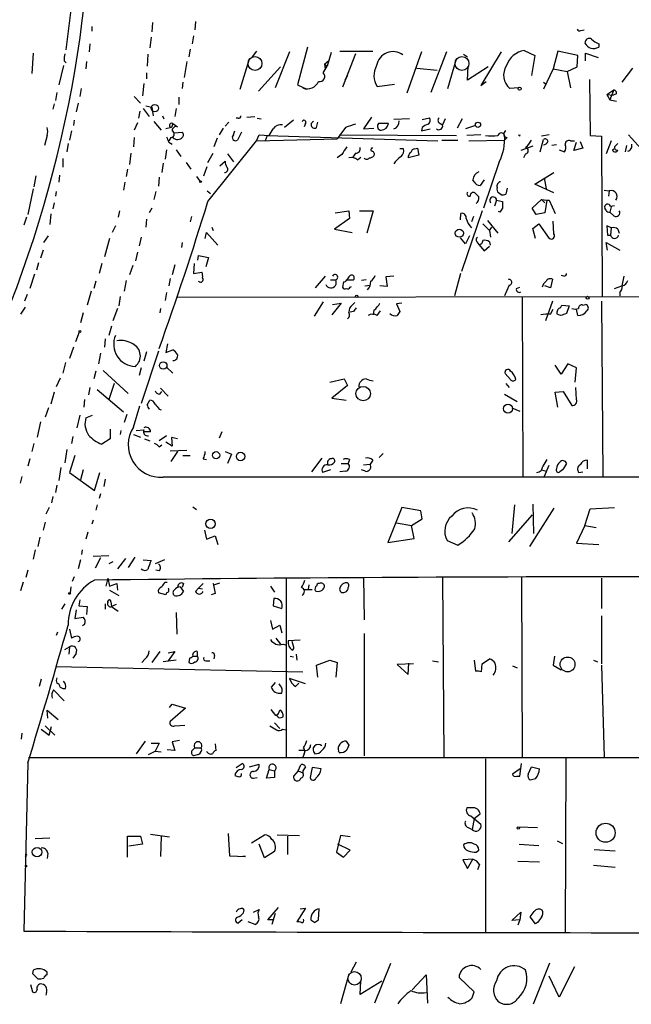
# Model space of a CAD drawing. Extents: x 9 to 734, y 9 to 874.
# Drawn here: x 80 to 159, y 204 to 331 of the extents above; entities that cross this region are included whole.
import ezdxf

# ---------------------------------------------------------------- set-up
doc = ezdxf.new("R2010")
doc.units = 0
doc.header["$MEASUREMENT"] = 0
doc.layers.add('MAIN', color=5, linetype='CONTINUOUS')

msp = doc.modelspace()

# ---------------------------------------------------------------- linework, layer by layer
at = {"layer": 'MAIN'}
for p, q in [((89.408, 329.946), (89.408, 329.3533)), ((97.1973, 330.454), (97.1127, 329.2686)), ((102.7007, 330.6233), (102.616, 329.5226)), ((97.028, 328.5913), (96.8587, 327.2366)), ((102.4467, 328.7606), (102.2773, 327.7446)), ((152.2307, 329.438), (152.654, 329.5226)), ((89.154, 327.7446), (89.0693, 326.7286)), ((117.094, 327.3213), (115.824, 322.4953)), ((154.5167, 327.7446), (154.5167, 327.3213)), ((81.8727, 326.5593), (81.7033, 323.9346)), ((96.6047, 326.39), (96.52, 324.866)), ((102.0233, 327.0673), (101.854, 326.0513)), ((110.5747, 326.8133), (109.982, 326.0513)), ((114.808, 326.7286), (112.9453, 322.072)), ((120.142, 326.644), (119.634, 324.866)), ((121.2427, 326.8133), (125.476, 326.8133)), ((123.2747, 326.4746), (121.5813, 322.1566)), ((131.7413, 326.7286), (129.8787, 321.3946)), ((134.9587, 326.7286), (132.9267, 321.4793)), ((137.16, 326.39), (137.668, 326.0513)), ((141.986, 326.7286), (139.3613, 322.4106)), ((144.9493, 326.898), (146.304, 326.2206)), ((146.304, 326.2206), (145.8807, 323.6806)), ((149.2673, 326.8133), (148.6747, 324.5273)), ((151.8073, 326.2206), (149.2673, 326.8133)), ((151.7227, 324.7813), (151.8073, 326.2206)), ((152.8233, 325.5433), (152.8233, 326.5593)), ((152.8233, 326.5593), (154.432, 325.9666)), ((85.7673, 324.9506), (85.1747, 322.4953)), ((85.852, 325.5433), (86.106, 325.2893)), ((88.7307, 325.4586), (88.646, 324.5273)), ((101.6, 325.4586), (101.2613, 323.4266)), ((108.458, 321.9026), (109.6433, 325.7973)), ((113.6227, 324.7813), (110.8287, 321.6486)), ((119.126, 324.0193), (119.634, 324.866)), ((119.2953, 325.12), (119.888, 325.628)), ((119.2953, 325.12), (119.634, 324.866)), ((119.2953, 325.12), (119.38, 324.5273)), ((135.128, 321.9873), (136.2287, 325.7973)), ((137.668, 323.088), (137.7527, 324.866)), ((140.2927, 324.7813), (137.668, 323.088)), ((150.4527, 324.1886), (151.7227, 324.7813)), ((96.4353, 324.0193), (96.4353, 323.2573)), ((122.2587, 323.6806), (121.92, 323.088)), ((131.1487, 324.612), (133.7733, 324.358)), ((148.6747, 324.5273), (147.4047, 321.9026)), ((148.6747, 324.5273), (150.4527, 324.1886)), ((150.4527, 324.1886), (150.876, 322.072)), ((158.8347, 324.612), (157.48, 322.834)), ((96.0967, 322.6646), (95.9273, 321.056)), ((101.092, 322.834), (101.0073, 321.9873)), ((115.824, 322.4953), (117.0093, 321.9026)), ((126.0687, 322.2413), (128.27, 322.58)), ((139.3613, 322.4106), (140.0387, 322.9186)), ((147.4047, 322.834), (147.7433, 322.58)), ((153.3313, 323.1726), (153.416, 315.976)), ((84.9207, 321.4793), (84.7513, 320.4633)), ((88.0533, 321.9873), (87.884, 320.9713)), ((94.8267, 320.9713), (95.6733, 320.1246)), ((144.1873, 322.072), (143.0867, 321.9873)), ((155.5327, 321.2253), (156.464, 321.818)), ((155.5327, 321.2253), (156.3793, 321.1406)), ((155.5327, 321.2253), (155.956, 320.548)), ((156.464, 321.818), (155.956, 320.548)), ((156.8027, 321.31), (156.3793, 321.1406)), ((84.582, 320.04), (84.4127, 319.3626)), ((87.63, 320.1246), (87.376, 319.024)), ((96.3507, 319.786), (97.1127, 319.6166)), ((100.584, 320.8866), (100.584, 319.9553)), ((155.956, 320.548), (156.8027, 320.3786)), ((95.5887, 319.1086), (95.4193, 318.1773)), ((96.012, 319.4473), (96.774, 318.4313)), ((97.1127, 319.6166), (97.282, 318.516)), ((98.4673, 318.516), (98.6367, 318.0926)), ((100.2453, 319.4473), (100.076, 318.4313)), ((109.3047, 318.3466), (110.3207, 318.4313)), ((87.122, 317.9233), (87.0373, 317.246)), ((95.25, 317.5846), (94.8267, 316.6533)), ((97.3667, 317.754), (98.298, 316.6533)), ((99.822, 317.5), (99.6527, 316.992)), ((99.822, 317.5), (100.4147, 317.0766)), ((107.0187, 317.6693), (106.5107, 317.1613)), ((108.204, 318.1773), (107.95, 318.1773)), ((110.6593, 318.1773), (111.1673, 318.0926)), ((115.316, 317.9233), (114.1307, 316.992)), ((116.84, 317.5), (116.6707, 317.0766)), ((118.2793, 316.992), (118.4487, 317.6693)), ((125.3067, 318.3466), (124.2907, 316.8226)), ((127.508, 317.5), (126.238, 317.5)), ((130.2173, 318.0926), (128.1853, 318.008)), ((131.826, 318.008), (132.7573, 318.262)), ((134.0273, 317.5846), (134.4507, 317.3306)), ((134.7893, 318.0926), (134.4507, 317.3306)), ((136.9907, 318.0926), (136.3133, 316.9073)), ((138.684, 317.246), (137.414, 316.8226)), ((83.6507, 315.976), (83.312, 314.706)), ((86.7833, 316.5686), (86.5293, 315.3833)), ((99.6527, 316.992), (98.8907, 316.8226)), ((99.9913, 316.3146), (101.0073, 316.3993)), ((106.2567, 316.9073), (105.7487, 316.0606)), ((107.6113, 316.0606), (107.7807, 316.5686)), ((108.6273, 316.3993), (108.1193, 315.3833)), ((110.5747, 315.2986), (110.9133, 316.0606)), ((110.9133, 316.0606), (112.1833, 315.976)), ((111.9293, 315.976), (111.6753, 315.2986)), ((111.9293, 315.976), (133.858, 315.2986)), ((122.0047, 316.992), (120.904, 315.5526)), ((121.158, 316.0606), (136.2287, 315.976)), ((124.2907, 316.8226), (125.6453, 316.9073)), ((131.826, 316.992), (131.7413, 316.5686)), ((131.7413, 316.5686), (132.842, 316.8226)), ((139.3613, 316.0606), (137.5833, 315.976)), ((144.3567, 315.8913), (144.4413, 316.0606)), ((148.1667, 316.0606), (147.1507, 315.8913)), ((153.416, 315.976), (154.8553, 315.8913)), ((154.8553, 315.8913), (154.94, 295.3173)), ((86.36, 314.96), (86.1907, 313.8593)), ((94.8267, 315.722), (94.742, 314.5366)), ((99.568, 315.722), (99.314, 315.2986)), ((99.314, 315.1293), (99.7373, 314.8753)), ((104.3093, 307.5093), (110.5747, 315.2986)), ((105.4947, 315.6373), (105.0713, 314.5366)), ((110.5747, 315.2986), (120.904, 315.5526)), ((134.366, 315.3833), (136.398, 315.3833)), ((137.8373, 315.2986), (142.4093, 315.3833)), ((142.748, 315.722), (142.4093, 315.3833)), ((146.05, 314.6213), (144.526, 314.0286)), ((146.9813, 313.8593), (147.4047, 315.468)), ((149.098, 314.7906), (148.5053, 314.706)), ((150.876, 315.2986), (151.384, 315.2986)), ((151.2993, 314.0286), (151.638, 315.1293)), ((152.146, 315.214), (152.4847, 314.3673)), ((156.1253, 315.2986), (155.448, 313.6053)), ((156.972, 314.96), (156.5487, 314.5366)), ((158.0727, 314.706), (157.9033, 313.8593)), ((94.4033, 313.69), (94.234, 312.2506)), ((98.9753, 314.1133), (98.806, 312.928)), ((100.2453, 314.1133), (100.838, 313.2666)), ((104.3093, 312.5046), (104.9867, 313.69)), ((106.8493, 313.6053), (107.6113, 312.5893)), ((121.4967, 313.5206), (120.904, 313.0973)), ((123.2747, 313.69), (122.936, 313.182)), ((129.4553, 314.2826), (128.9473, 314.2826)), ((131.4027, 313.436), (130.048, 313.0973)), ((130.8947, 314.2826), (131.2333, 314.3673)), ((131.2333, 314.3673), (131.4027, 313.436)), ((145.1187, 313.6053), (144.8647, 313.0973)), ((149.4367, 314.1133), (150.114, 313.8593)), ((152.4847, 314.3673), (151.2993, 314.0286)), ((156.2947, 314.1133), (156.464, 314.2826)), ((85.6827, 313.0126), (85.6827, 311.912)), ((98.552, 312.42), (98.3827, 311.2346)), ((101.5153, 312.5046), (102.108, 311.658)), ((105.8333, 312.0813), (106.5107, 312.674)), ((123.5287, 312.8433), (123.952, 313.182)), ((141.732, 312.5893), (139.7, 306.6626)), ((85.2593, 310.896), (85.1747, 309.9646)), ((93.98, 311.658), (93.8107, 310.7266)), ((103.8013, 310.8113), (104.2247, 311.9966)), ((146.304, 309.7106), (148.7593, 311.2346)), ((82.2113, 310.8113), (81.9573, 309.372)), ((93.6413, 309.9646), (93.472, 308.9486)), ((98.044, 310.642), (97.9593, 309.4566)), ((102.87, 310.7266), (103.2933, 310.134)), ((138.5147, 310.0493), (138.3453, 310.3033)), ((139.7847, 310.3033), (139.2767, 309.5413)), ((148.7593, 308.61), (146.304, 309.7106)), ((147.4893, 310.5573), (147.7433, 309.118)), ((81.8727, 309.118), (81.1953, 305.816)), ((84.836, 308.7793), (84.7513, 308.1866)), ((97.6207, 308.7793), (97.3667, 307.7633)), ((104.2247, 308.864), (104.648, 308.5253)), ((141.986, 308.356), (141.6473, 308.61)), ((142.748, 309.2026), (142.5787, 308.4406)), ((155.194, 308.9486), (155.8713, 308.864)), ((155.8713, 308.864), (155.7867, 308.1866)), ((84.582, 307.34), (84.4127, 306.578)), ((141.3933, 307.6786), (141.1393, 306.9166)), ((141.3933, 307.6786), (142.1553, 307.5093)), ((145.9653, 306.6626), (147.1507, 307.7633)), ((147.1507, 307.7633), (147.574, 307.34)), ((147.1507, 307.7633), (147.828, 307.6786)), ((147.828, 307.6786), (147.574, 306.07)), ((147.828, 307.6786), (148.1667, 307.6786)), ((148.1667, 307.6786), (148.9287, 305.9853)), ((84.1587, 305.9006), (83.9893, 304.546)), ((92.964, 306.324), (92.7947, 305.4773)), ((97.1127, 306.6626), (96.774, 306.07)), ((120.65, 306.07), (122.428, 306.324)), ((122.428, 306.324), (122.5127, 305.308)), ((123.7827, 306.324), (125.5607, 306.324)), ((125.5607, 306.324), (124.714, 303.4453)), ((136.7367, 305.1386), (136.8213, 305.9853)), ((139.5307, 306.324), (136.906, 298.5346)), ((141.8167, 306.1546), (141.6473, 306.2393)), ((146.4733, 305.816), (145.9653, 306.6626)), ((147.574, 306.07), (146.4733, 305.816)), ((155.448, 306.4086), (155.2787, 306.6626)), ((156.1253, 306.832), (155.956, 306.1546)), ((156.464, 305.6466), (155.956, 306.1546)), ((156.0407, 306.9166), (156.5487, 307.0013)), ((81.026, 305.4773), (80.6873, 304.4613)), ((96.4353, 305.2233), (96.3507, 304.2073)), ((102.1927, 305.562), (102.0233, 304.8846)), ((122.5127, 305.308), (120.5653, 303.9533)), ((138.43, 305.562), (138.176, 304.8846)), ((140.208, 305.054), (141.5627, 303.4453)), ((146.05, 304.038), (146.812, 304.6306)), ((146.812, 304.6306), (148.1667, 302.768)), ((148.7593, 303.3606), (148.6747, 304.9693)), ((92.456, 304.3766), (92.0327, 303.53)), ((103.9707, 302.768), (104.14, 303.53)), ((104.14, 303.53), (105.5793, 301.9213)), ((104.8173, 304.2073), (104.9867, 303.784)), ((120.5653, 303.9533), (122.8513, 303.53)), ((140.462, 303.784), (140.8007, 304.2073)), ((140.462, 303.784), (140.6313, 302.9373)), ((146.3887, 302.768), (146.05, 304.038)), ((156.1253, 304.1226), (155.5327, 304.3766)), ((155.5327, 304.3766), (155.6173, 303.1913)), ((156.1253, 304.1226), (156.0407, 303.1913)), ((156.972, 303.9533), (157.1413, 303.4453)), ((83.2273, 302.26), (83.82, 303.1066)), ((91.694, 302.768), (91.0167, 300.3973)), ((95.758, 302.9373), (95.504, 301.8366)), ((101.0073, 302.26), (100.9227, 301.5826)), ((137.414, 302.0906), (136.7367, 302.8526)), ((137.922, 303.1066), (137.414, 302.0906)), ((138.8533, 302.3446), (139.1073, 302.006)), ((139.1073, 302.006), (139.7847, 301.1593)), ((140.462, 302.3446), (140.5467, 301.9213)), ((155.6173, 301.244), (155.448, 302.26)), ((155.448, 302.26), (157.226, 301.244)), ((155.6173, 303.1913), (156.0407, 303.1913)), ((83.1427, 301.244), (82.804, 300.228)), ((95.25, 300.99), (94.996, 299.8893)), ((139.7847, 301.1593), (140.462, 301.752)), ((82.55, 299.6353), (82.296, 298.704)), ((90.678, 299.5506), (90.3393, 298.2806)), ((102.5313, 299.5506), (102.4467, 298.2806)), ((103.0393, 299.974), (103.124, 300.5666)), ((103.124, 300.5666), (104.394, 300.3126)), ((104.394, 300.3126), (104.0553, 299.1273)), ((154.94, 300.1433), (154.94, 299.72)), ((82.042, 298.196), (81.4493, 296.3333)), ((94.6573, 299.2966), (94.234, 298.1113)), ((100.076, 299.3813), (99.7373, 298.1113)), ((102.4467, 298.2806), (103.5473, 298.45)), ((136.7367, 298.2806), (135.9747, 295.402)), ((89.916, 297.2646), (89.662, 296.3333)), ((93.8107, 297.3493), (93.5567, 295.9946)), ((99.4833, 297.6033), (99.314, 296.672)), ((119.38, 297.942), (118.11, 296.418)), ((120.0573, 297.434), (120.7347, 297.434)), ((121.7507, 297.18), (121.5813, 296.5026)), ((122.428, 297.8573), (122.174, 297.434)), ((122.174, 297.434), (123.0207, 297.434)), ((124.6293, 297.434), (124.0367, 297.3493)), ((128.1853, 297.942), (127.1693, 297.8573)), ((127.1693, 297.8573), (127.3387, 296.5873)), ((148.59, 297.5186), (148.336, 296.418)), ((150.0293, 297.942), (149.6907, 298.0266)), ((157.734, 297.942), (157.48, 296.672)), ((89.3233, 295.9946), (88.8153, 294.2166)), ((98.9753, 295.8253), (98.806, 294.8093)), ((122.5973, 296.5026), (122.7667, 296.5873)), ((124.46, 296.672), (125.1373, 296.7566)), ((127.3387, 296.5873), (126.4073, 296.672)), ((143.002, 296.7566), (142.4093, 295.402)), ((143.9333, 296.3333), (144.3567, 296.5026)), ((148.336, 296.418), (147.574, 296.672)), ((156.5487, 296.3333), (157.48, 296.672)), ((157.226, 295.8253), (157.226, 295.402)), ((81.1107, 295.5713), (80.772, 294.7246)), ((93.0487, 295.3173), (92.8793, 294.132)), ((100.4147, 295.2326), (176.276, 295.3173)), ((119.126, 294.64), (117.9407, 292.7773)), ((121.412, 294.4706), (120.2267, 292.9466)), ((120.3113, 294.3013), (121.412, 294.4706)), ((122.8513, 294.2166), (123.19, 294.5553)), ((129.2013, 294.4706), (128.524, 294.386)), ((144.6953, 295.3173), (144.78, 272.2033)), ((148.59, 294.7246), (147.6587, 292.1846)), ((154.8553, 294.7246), (155.0247, 272.2033)), ((80.8567, 293.9626), (80.264, 293.0313)), ((88.3073, 293.2006), (87.9687, 291.9306)), ((92.71, 293.7933), (92.1173, 292.1846)), ((98.2133, 293.7933), (98.1287, 293.2006)), ((123.0207, 293.37), (122.5973, 293.2853)), ((125.6453, 293.5393), (125.5607, 292.9466)), ((126.0687, 292.862), (126.492, 293.4546)), ((128.524, 294.386), (128.9473, 293.37)), ((148.336, 293.0313), (148.6747, 293.7086)), ((149.606, 293.878), (149.7753, 294.2166)), ((149.7753, 294.2166), (150.7067, 294.132)), ((150.7067, 294.132), (150.368, 293.116)), ((151.8073, 292.862), (151.638, 293.7086)), ((152.4847, 294.2166), (152.8233, 294.3013)), ((149.606, 292.862), (149.1827, 293.0313)), ((87.7993, 290.7453), (87.2913, 289.4753)), ((91.948, 291.5073), (91.6093, 290.322)), ((91.1013, 289.8986), (91.0167, 288.798)), ((87.0373, 288.798), (86.5293, 287.3586)), ((97.9593, 288.29), (95.758, 281.6013)), ((96.4353, 288.2053), (96.0967, 287.02)), ((99.1447, 289.2213), (98.8907, 288.1206)), ((98.8907, 288.1206), (99.822, 288.4593)), ((86.0213, 286.8506), (85.6827, 285.496)), ((90.5087, 288.036), (90.2547, 286.6813)), ((89.916, 285.75), (89.662, 284.734)), ((90.8473, 285.8346), (94.0647, 282.8713)), ((95.758, 286.1733), (95.504, 285.1573)), ((98.9753, 286.258), (99.822, 285.496)), ((149.6907, 285.3266), (148.9287, 286.512)), ((150.5373, 286.6813), (149.6907, 285.3266)), ((151.638, 286.1733), (150.5373, 286.6813)), ((151.4687, 284.3106), (151.638, 286.1733)), ((85.344, 284.8186), (84.836, 283.718)), ((119.9727, 284.3106), (121.8353, 284.734)), ((121.8353, 284.734), (122.2587, 283.8873)), ((143.1713, 284.6493), (142.494, 285.4113)), ((84.582, 283.0406), (84.1587, 281.5166)), ((89.154, 283.6333), (88.9847, 282.702)), ((90.0853, 283.3793), (93.472, 280.5006)), ((92.2867, 284.1413), (91.6093, 282.1093)), ((98.1287, 282.7866), (98.3827, 283.1253)), ((98.2133, 283.5486), (99.2293, 282.5326)), ((122.2587, 283.8873), (120.2267, 282.2786)), ((142.5787, 284.1413), (143.002, 283.6333)), ((148.9287, 283.0406), (149.9447, 283.1253)), ((149.2673, 281.0933), (148.9287, 283.0406)), ((149.9447, 283.1253), (151.0453, 281.3473)), ((151.638, 282.1093), (151.5533, 283.6333)), ((88.4767, 282.1093), (88.392, 281.0933)), ((96.52, 281.432), (96.8587, 282.0246)), ((120.2267, 282.2786), (122.0893, 282.0246)), ((142.4093, 282.7866), (144.018, 281.8553)), ((83.82, 281.0086), (83.3967, 279.8233)), ((94.742, 278.5533), (95.5887, 281.2626)), ((98.044, 280.8393), (98.298, 280.7546)), ((143.3407, 281.0086), (144.3567, 280.5853)), ((87.884, 280.0773), (87.4607, 278.4686)), ((88.646, 279.7386), (89.4927, 280.0773)), ((93.8953, 280.162), (93.5567, 279.146)), ((82.804, 279.2306), (82.3807, 277.2833)), ((91.7787, 278.2993), (91.7787, 277.0293)), ((93.1333, 278.13), (93.0487, 277.622)), ((95.0807, 278.13), (96.0967, 278.2146)), ((86.9527, 277.368), (86.7833, 276.4366)), ((91.7787, 277.0293), (90.678, 276.352)), ((94.742, 277.622), (95.6733, 277.2833)), ((96.9433, 277.9606), (96.0967, 277.9606)), ((96.1813, 277.0293), (96.8587, 276.7753)), ((98.9753, 277.4526), (98.044, 276.7753)), ((100.4147, 277.0293), (99.6527, 277.1986)), ((99.6527, 277.1986), (99.7373, 276.098)), ((106.0873, 277.9606), (105.7487, 277.114)), ((81.9573, 276.4366), (81.7033, 275.4206)), ((86.1907, 275.6746), (85.9367, 273.9813)), ((98.044, 276.0133), (98.3827, 276.2673)), ((99.7373, 276.098), (98.8907, 276.606)), ((99.4833, 275.5053), (101.6, 275.59)), ((81.4493, 274.4893), (81.1953, 273.558)), ((87.2067, 274.9126), (86.5293, 272.7113)), ((100.4147, 275.4206), (99.568, 274.1506)), ((101.092, 274.9126), (102.0233, 274.9126)), ((103.7167, 274.4893), (104.14, 274.4046)), ((106.5107, 275.4206), (107.3573, 275.082)), ((107.3573, 275.082), (106.8493, 273.8966)), ((118.9567, 274.574), (117.602, 272.796)), ((122.5127, 274.4046), (122.3433, 273.8966)), ((125.476, 274.32), (125.1373, 273.812)), ((126.8307, 275.1666), (126.3227, 274.6586)), ((153.0773, 273.2193), (153.0773, 274.32)), ((85.4287, 273.3886), (85.1747, 271.6953)), ((88.3073, 273.05), (87.9687, 271.78)), ((120.0573, 273.05), (119.0413, 272.7113)), ((121.412, 273.8966), (122.3433, 273.8966)), ((124.5447, 272.8806), (124.0367, 273.05)), ((124.2907, 273.7273), (125.1373, 273.812)), ((147.1507, 273.05), (147.7433, 272.8806)), ((148.082, 273.6426), (147.4893, 272.2033)), ((149.86, 273.05), (149.5213, 272.796)), ((80.4333, 272.2033), (80.1793, 271.3566)), ((86.5293, 272.7113), (89.7467, 270.4253)), ((89.7467, 270.4253), (90.424, 272.7113)), ((91.1013, 271.8646), (90.932, 270.9333)), ((122.0047, 272.8806), (121.2427, 272.796)), ((151.9767, 272.7113), (152.4847, 272.796)), ((84.9207, 271.1026), (84.7513, 270.1713)), ((84.4127, 269.6633), (84.2433, 268.8166)), ((90.5087, 270.002), (90.3393, 269.4093)), ((83.9047, 268.224), (83.4813, 267.3773)), ((90.0853, 268.5626), (89.916, 267.8853)), ((102.362, 268.3086), (102.87, 267.97)), ((129.2013, 268.224), (127.4233, 263.7366)), ((131.6567, 267.8006), (129.2013, 268.224)), ((143.6793, 268.5626), (143.3407, 264.922)), ((148.7593, 268.1393), (145.6267, 263.2286)), ((146.05, 268.6473), (146.1347, 264.922)), ((152.7387, 265.938), (153.416, 268.0546)), ((153.416, 268.0546), (156.5487, 268.224)), ((89.5773, 266.6153), (89.408, 266.1073)), ((130.4713, 265.938), (131.826, 266.7846)), ((131.826, 266.7846), (131.6567, 267.8006)), ((145.9653, 267.2926), (142.9173, 263.8213)), ((83.3967, 266.3613), (83.1427, 265.3453)), ((103.886, 265.3453), (104.14, 264.16)), ((128.524, 266.2766), (130.4713, 265.938)), ((130.81, 264.2446), (130.4713, 265.938)), ((152.7387, 265.938), (151.638, 263.652)), ((152.7387, 265.938), (154.178, 265.684)), ((82.7193, 264.414), (82.4653, 263.2286)), ((88.9, 265.0913), (88.646, 264.16)), ((104.14, 264.16), (105.2407, 264.5833)), ((105.2407, 264.5833), (105.5793, 263.4826)), ((127.4233, 263.7366), (130.81, 264.2446)), ((135.0433, 263.9906), (136.398, 263.398)), ((151.638, 263.652), (154.5167, 263.4826)), ((82.1267, 262.8053), (81.8727, 261.62)), ((88.138, 262.2126), (88.2227, 262.8053)), ((91.6093, 262.0433), (89.5773, 261.9586)), ((90.5087, 261.7893), (89.8313, 260.4346)), ((93.726, 261.7046), (92.71, 260.35)), ((94.9113, 261.874), (94.0647, 260.5193)), ((87.9687, 261.5353), (87.63, 260.35)), ((92.1173, 261.2813), (91.6093, 261.0273)), ((96.012, 261.5353), (97.028, 261.4506)), ((98.7213, 261.5353), (97.536, 261.0273)), ((81.1953, 260.1806), (80.9413, 259.2493)), ((87.122, 259.334), (86.868, 258.7413)), ((91.44, 259.1646), (91.186, 258.1486)), ((91.44, 259.1646), (91.694, 258.1486)), ((98.044, 260.096), (97.6207, 260.1806)), ((114.3847, 259.2493), (114.3847, 242.57)), ((124.2907, 259.2493), (124.3753, 253.8306)), ((134.4507, 259.2493), (134.62, 236.22)), ((144.6107, 259.2493), (144.6953, 236.22)), ((154.8553, 259.1646), (154.8553, 255.27)), ((80.6027, 258.6566), (80.264, 257.556)), ((86.6987, 258.064), (86.614, 257.302)), ((91.694, 258.1486), (92.6253, 258.4873)), ((92.6253, 258.4873), (92.71, 257.6406)), ((98.806, 258.6566), (99.06, 258.6566)), ((100.7533, 258.064), (101.1767, 257.4713)), ((101.1767, 258.4873), (101.0073, 257.9793)), ((102.7007, 257.4713), (103.124, 257.8946)), ((103.124, 257.8946), (103.7167, 258.4873)), ((103.124, 257.8946), (103.632, 257.81)), ((105.0713, 258.318), (104.9867, 258.4873)), ((104.9867, 258.4873), (105.2407, 257.2173)), ((105.0713, 258.318), (105.8333, 258.572)), ((112.3527, 258.1486), (112.8607, 257.3866)), ((117.2633, 258.318), (117.1787, 257.7253)), ((91.694, 257.6406), (92.8793, 256.9633)), ((98.8907, 257.048), (97.9593, 257.302)), ((98.9753, 257.302), (98.8907, 257.048)), ((105.2407, 257.2173), (104.7327, 257.048)), ((112.776, 256.54), (112.6913, 255.6086)), ((116.586, 257.7253), (117.6867, 257.7253)), ((85.9367, 255.8626), (85.5133, 255.1853)), ((87.884, 256.3706), (87.7147, 255.6086)), ((87.7147, 255.6086), (88.8153, 255.524)), ((88.8153, 255.524), (88.7307, 254.508)), ((91.1013, 255.8626), (91.1013, 255.1853)), ((91.44, 256.032), (91.44, 256.2013)), ((91.8633, 256.1166), (91.948, 255.524)), ((92.5407, 255.778), (91.948, 255.524)), ((91.948, 255.524), (92.7947, 254.9313)), ((112.6913, 255.6086), (113.792, 255.27)), ((87.376, 255.1006), (87.2067, 254)), ((87.2067, 254), (88.3073, 254.1693)), ((100.2453, 254.762), (100.33, 251.968)), ((154.8553, 254.3386), (154.8553, 248.158)), ((88.4767, 253.238), (88.2227, 253.0686)), ((112.3527, 253.746), (112.6067, 252.6453)), ((112.6067, 252.6453), (113.538, 253.1533)), ((113.538, 253.1533), (113.792, 252.1373)), ((85.0053, 252.222), (84.836, 251.7986)), ((86.5293, 252.6453), (86.7833, 251.46)), ((113.03, 251.46), (113.6227, 250.698)), ((124.3753, 252.0526), (124.3753, 236.3893)), ((85.9367, 250.0206), (86.5293, 250.3593)), ((86.5293, 250.3593), (86.4447, 249.428)), ((113.9613, 250.698), (114.3, 250.6133)), ((116.1627, 251.206), (114.6387, 251.1213)), ((115.316, 250.444), (115.1467, 251.0366)), ((87.376, 249.5126), (86.9527, 248.92)), ((98.1287, 249.7666), (97.1127, 248.3273)), ((99.2293, 249.5973), (100.076, 249.7666)), ((100.076, 249.7666), (99.2293, 248.5813)), ((101.9387, 248.92), (101.854, 248.3273)), ((102.362, 249.174), (102.9547, 249.174)), ((102.9547, 249.7666), (102.9547, 249.174)), ((105.156, 249.2586), (105.0713, 248.8353)), ((114.8927, 249.174), (115.316, 249.0893)), ((115.6547, 249.428), (115.7393, 248.666)), ((148.844, 249.174), (148.6747, 247.9886)), ((84.836, 247.8193), (116.5013, 247.142)), ((96.266, 248.8353), (95.8427, 248.3273)), ((100.2453, 248.666), (98.552, 248.412)), ((104.0553, 248.5813), (104.5633, 248.5813)), ((118.2793, 247.9886), (119.9727, 248.666)), ((118.4487, 246.4646), (118.2793, 247.9886)), ((119.9727, 248.666), (120.904, 248.3273)), ((120.904, 248.3273), (120.7347, 246.4646)), ((130.7253, 248.158), (128.6087, 248.0733)), ((128.6087, 248.0733), (130.048, 246.8033)), ((130.048, 246.8033), (130.1327, 248.2426)), ((133.1807, 248.5813), (133.9427, 248.412)), ((138.5147, 248.666), (138.684, 247.2266)), ((139.446, 247.142), (139.5307, 248.158)), ((139.5307, 248.158), (140.462, 248.8353)), ((143.4253, 247.904), (144.018, 247.65)), ((148.6747, 247.9886), (149.6907, 247.396)), ((153.8393, 248.666), (154.3473, 248.412)), ((154.8553, 247.9886), (155.194, 236.22)), ((82.8887, 246.2106), (82.6347, 245.2793)), ((112.9453, 245.7873), (112.4373, 245.1946)), ((113.6227, 245.364), (113.4533, 245.618)), ((116.84, 245.618), (114.808, 246.2953)), ((115.57, 245.2793), (115.9933, 245.7026)), ((84.4973, 244.856), (85.852, 243.4166)), ((99.3987, 242.57), (99.7373, 242.9933)), ((99.7373, 242.9933), (101.4307, 242.4853)), ((114.3847, 242.9086), (114.3847, 236.22)), ((83.7353, 241.2153), (83.6507, 242.2313)), ((83.6507, 242.2313), (85.09, 241.046)), ((101.4307, 242.4853), (99.4833, 240.792)), ((113.03, 241.554), (112.4373, 242.316)), ((113.7073, 241.3), (113.9613, 241.3846)), ((83.3967, 240.1993), (84.6667, 239.014)), ((83.9047, 239.014), (84.2433, 240.1146)), ((100.076, 240.1993), (101.346, 240.284)), ((112.8607, 240.6226), (113.538, 239.8606)), ((80.4333, 239.268), (80.3487, 238.506)), ((82.8887, 239.776), (83.9047, 239.014)), ((113.8767, 239.776), (114.3847, 239.6913)), ((96.266, 238.252), (95.0807, 236.6433)), ((97.028, 237.998), (98.044, 237.998)), ((98.044, 237.998), (97.536, 236.982)), ((100.6687, 238.3366), (99.7373, 238.1673)), ((99.7373, 238.1673), (100.076, 237.0666)), ((105.2407, 237.9133), (105.3253, 237.0666)), ((122.428, 237.744), (122.174, 237.1513)), ((96.6893, 236.5586), (97.536, 236.982)), ((97.536, 236.982), (98.298, 236.8973)), ((100.076, 237.0666), (99.06, 237.1513)), ((102.2773, 237.0666), (102.616, 237.4053)), ((103.124, 236.5586), (102.4467, 236.3893)), ((102.616, 237.4053), (103.4627, 237.4053)), ((116.7553, 237.0666), (115.9933, 237.0666)), ((116.6707, 236.6433), (116.5013, 236.22)), ((121.158, 236.8126), (121.0733, 236.982)), ((81.1953, 235.458), (80.6873, 213.868)), ((81.28, 236.1353), (181.2713, 236.1353)), ((107.95, 234.8653), (108.712, 235.3733)), ((109.6433, 234.95), (110.9133, 235.2886)), ((115.9087, 234.442), (116.2473, 235.204)), ((139.954, 235.966), (139.954, 213.7833)), ((144.3567, 233.7646), (144.6107, 235.3733)), ((150.2833, 236.0506), (150.1987, 213.6986)), ((111.8447, 233.5106), (112.1833, 234.6113)), ((112.1833, 234.6113), (112.8607, 234.442)), ((112.8607, 234.442), (112.8607, 233.5953)), ((115.9087, 234.442), (115.316, 233.7646)), ((115.9087, 234.442), (116.5013, 234.188)), ((116.5013, 234.442), (116.5013, 234.188)), ((117.6867, 234.8653), (117.4327, 233.5953)), ((118.872, 234.696), (117.6867, 234.8653)), ((144.4413, 234.696), (143.4253, 234.0186)), ((143.9333, 233.7646), (144.3567, 233.7646)), ((145.4573, 234.0186), (145.8807, 234.95)), ((145.8807, 234.95), (146.8967, 234.696)), ((110.1513, 233.5106), (110.6593, 233.5953)), ((112.8607, 233.5953), (111.8447, 233.5106)), ((146.3887, 233.426), (145.7113, 233.2566)), ((138.2607, 229.7006), (137.5833, 229.7006)), ((138.5147, 228.346), (139.2767, 228.9386)), ((138.0913, 228.6846), (139.3613, 227.584)), ((138.5147, 228.346), (138.2607, 226.9066)), ((96.9433, 226.314), (99.3987, 225.9753)), ((106.934, 226.3986), (107.1033, 223.52)), ((109.8973, 225.2133), (111.5907, 226.2293)), ((113.1993, 226.2293), (116.078, 226.1446)), ((137.7527, 227.1606), (138.2607, 226.9066)), ((144.1873, 227.2453), (146.6427, 227.1606)), ((83.9893, 225.806), (82.1267, 225.7213)), ((93.98, 223.3506), (93.98, 226.06)), ((93.98, 226.06), (95.6733, 226.06)), ((95.9273, 225.044), (94.1493, 224.79)), ((95.6733, 226.06), (95.9273, 225.044)), ((98.298, 226.06), (98.2133, 223.4353)), ((111.5907, 223.266), (110.9133, 225.044)), ((114.554, 226.06), (114.554, 223.6893)), ((121.3273, 226.1446), (120.8193, 224.028)), ((122.5973, 224.282), (120.9887, 225.044)), ((122.5973, 225.9753), (121.3273, 226.1446)), ((144.272, 225.044), (146.812, 224.8746)), ((149.1827, 225.4673), (149.86, 225.1286)), ((83.7353, 223.8586), (83.6507, 223.1813)), ((112.8607, 224.1126), (111.5907, 223.266)), ((120.8193, 224.028), (121.7507, 223.3506)), ((121.7507, 223.3506), (122.5973, 224.282)), ((138.7687, 224.028), (139.1073, 224.282)), ((153.924, 224.3666), (156.6333, 224.1973)), ((81.026, 223.52), (80.8567, 223.3506)), ((107.1033, 223.52), (109.1353, 223.4353)), ((109.1353, 223.4353), (108.7967, 223.4353)), ((138.3453, 223.0966), (137.0753, 223.012)), ((137.0753, 223.012), (137.668, 221.9113)), ((137.668, 221.9113), (138.3453, 223.0966)), ((139.192, 222.4193), (138.938, 221.742)), ((144.1027, 222.8426), (146.8967, 222.758)), ((153.8393, 222.3346), (156.6333, 222.0806)), ((108.8813, 216.2386), (108.966, 216.5773)), ((110.1513, 216.3233), (110.9133, 216.662)), ((112.014, 215.3073), (113.3687, 216.916)), ((112.9453, 216.154), (112.522, 214.7146)), ((116.84, 216.8313), (115.7393, 215.0533)), ((116.1627, 216.7466), (116.84, 216.8313)), ((118.5333, 215.3073), (118.618, 216.7466)), ((143.3407, 215.2226), (144.526, 216.3233)), ((144.526, 216.3233), (144.3567, 215.3073)), ((108.712, 215.3073), (108.204, 214.884)), ((110.4053, 214.7146), (109.474, 215.0533)), ((112.776, 215.3073), (112.014, 215.3073)), ((118.0253, 214.9686), (118.5333, 215.3073)), ((144.3567, 215.3073), (143.3407, 215.2226)), ((144.3567, 215.3073), (144.1027, 214.63)), ((146.3887, 214.7993), (145.7113, 215.7306)), ((146.6427, 214.9686), (146.3887, 214.7993)), ((123.3593, 209.8886), (122.682, 208.6186)), ((146.1347, 204.5546), (148.2513, 209.804)), ((81.8727, 208.8726), (81.788, 208.4493)), ((83.6507, 208.28), (83.6507, 208.6186)), ((127.762, 209.7193), (125.73, 204.6393)), ((151.384, 209.296), (149.4367, 205.4013)), ((81.788, 208.4493), (82.4653, 207.772)), ((122.428, 208.3646), (121.3273, 204.5546)), ((123.8673, 205.74), (123.952, 207.518)), ((126.6613, 207.4333), (123.8673, 205.74)), ((130.556, 206.3326), (132.334, 208.28)), ((132.334, 208.28), (132.5033, 204.6393)), ((138.5147, 206.0786), (136.5673, 207.9413)), ((149.4367, 205.4013), (148.1667, 208.1106)), ((81.534, 207.01), (81.788, 206.0786)), ((83.566, 205.994), (83.4813, 205.6553)), ((138.2607, 205.3166), (138.5147, 206.0786))]:
    msp.add_line(p, q, dxfattribs=at)
at = {"layer": 'MAIN', "color": 5}
for centre, radius in [((110.3629, 325.2047), 0.8904), ((136.9483, 325.2047), 0.8904), ((123.1476, 207.8143), 0.8616)]:
    msp.add_circle(centre, radius, dxfattribs=at)
at = {"layer": 'MAIN'}
for centre, radius in [((144.3566, 321.9874), 0.1893), ((97.4867, 319.4746), 0.4742), ((139.0014, 317.3519), 0.3346), ((103.378, 310.0494), 0.1197), ((136.6067, 303.4376), 0.5148), ((123.4228, 295.3385), 0.1496), ((153.0773, 295.148), 0.1893), ((87.8839, 290.83), 0.1197), ((98.5746, 286.4567), 0.483), ((124.2578, 282.8557), 0.9248), ((142.8516, 280.9295), 0.587), ((105.367, 274.9446), 0.4649), ((108.5189, 274.7695), 0.548), ((104.654, 266.1416), 0.5968), ((86.5293, 257.2173), 0.1197), ((150.5093, 248.0989), 0.9515), ((155.3952, 226.5005), 1.2272), ((144.1661, 227.0972), 0.1496), ((82.3636, 224.0151), 0.6071), ((80.9413, 222.2289), 0.1058)]:
    msp.add_circle(centre, radius, dxfattribs=at)
for centre, radius, start, end in [((-64.3951, 350.1357), 153.8085, 337.934089, 4.278795), ((-50.7814, 346.5579), 138.28, 351.861712, 5.473839), ((152.0613, 329.7765), 0.3785, 206.551513, 296.585359), ((153.289, 327.8716), 0.5519, 57.533584, 184.395521), ((153.8535, 328.3655), 1.237, 205.68677, 302.420748), ((155.4336, 330.2137), 2.6338, 225.432244, 249.627527), ((88.2202, 325.7974), 2.3818, 163.481629, 186.124217), ((128.0877, 324.602), 2.1324, 53.011343, 170.591127), ((145.4198, 324.0303), 2.9061, 99.317436, 161.537618), ((128.1791, 323.6633), 2.5447, 149.610827, 213.972323), ((144.5647, 323.7104), 2.2701, 146.885349, 229.378448), ((118.6819, 323.5485), 0.6472, 256.726023, 46.671618), ((117.094, 323.5113), 1.5566, 247.618263, 337.618263), ((156.3537, 321.3775), 0.4541, 351.450515, 75.942335), ((108.2463, 318.4737), 0.2994, 261.878017, 8.121983), ((99.6565, 317.2729), 0.2809, 53.917161, 269.224953), ((113.6649, 316.1878), 1.1623, 79.500265, 146.895121), ((116.6537, 317.6693), 0.2517, 317.737028, 160.333925), ((118.0062, 317.3389), 0.4414, 109.892177, 308.211893), ((125.2629, 309.3333), 8.323, 103.820527, 113.046099), ((126.5857, 317.148), 0.4948, 134.647894, 268.957742), ((126.5299, 317.6403), 0.9881, 272.714727, 351.837096), ((127.9172, 317.7352), 0.9511, 286.371524, 6.241072), ((132.9936, 315.7877), 1.6774, 103.993164, 134.113543), ((132.2686, 317.9194), 0.5968, 302.358529, 35.03213), ((133.985, 317.2037), 0.4827, 232.135426, 15.242626), ((134.2815, 317.9233), 0.4235, 126.888839, 233.111161), ((82.1678, 316.484), 1.5675, 341.089977, 18.910023), ((99.562, 316.1634), 0.4415, 270.77878, 66.605443), ((100.2302, 316.6169), 0.4953, 68.132005, 185.59663), ((100.7331, 316.0441), 0.4487, 294.989129, 52.333315), ((107.8654, 315.722), 0.4233, 126.886139, 306.856362), ((-99.2126, 443.3993), 246.8297, 328.91965, 329.148833), ((140.7584, 320.9748), 5.0631, 260.858411, 279.140472), ((141.986, 315.8807), 0.4339, 12.687791, 167.312209), ((136.3281, 315.4311), 6.1056, 332.26104, 5.120258), ((142.754, 316.1634), 0.4415, 113.394557, 269.22122), ((186.6095, 358.3384), 59.892, 224.90232, 225.131435), ((220.0029, 370.9635), 82.5729, 221.674827, 228.325173), ((268.4795, 400.1479), 189.3281, 206.453857, 206.683026), ((100.4124, 316.2991), 0.8357, 216.111557, 307.635058), ((143.1718, 316.8224), 3.0674, 309.397568, 332.020577), ((147.6164, 315.1435), 0.3874, 10.48609, 123.119959), ((147.3929, 315.4335), 0.643, 271.051508, 340.040493), ((149.3891, 314.3947), 0.9012, 323.550995, 26.058953), ((150.6915, 314.839), 0.4952, 68.127696, 185.609274), ((158.0305, 314.6636), 0.75, 286.378763, 16.395576), ((375.8467, 144.696), 305.2797, 146.196642, 146.425815), ((123.2939, 314.2865), 0.5968, 268.156414, 16.099686), ((124.9933, 314.0543), 0.9588, 273.551733, 312.844497), ((125.4337, 314.1557), 0.2158, 78.695275, 258.674454), ((125.3207, 313.563), 0.3875, 326.88812, 79.502061), ((128.3968, 314.0709), 1.0794, 311.83058, 11.309932), ((130.7253, 313.1819), 0.6826, 119.738635, 187.119811), ((130.9792, 313.6901), 0.5985, 98.116564, 171.883436), ((145.034, 314.0287), 0.4317, 281.312535, 78.684862), ((156.6334, 314.2121), 0.3527, 196.262154, 343.733298), ((156.845, 314.4096), 0.3224, 156.799076, 293.200924), ((108.0328, 312.758), 1.5244, 183.158773, 213.708832), ((122.7243, 311.8694), 1.2631, 50.444741, 103.566481), ((124.714, 313.3303), 0.4111, 214.525032, 325.474968), ((131.1915, 310.2602), 3.6528, 124.610633, 145.383712), ((106.4743, 311.6338), 0.4022, 263.101204, 43.770838), ((139.5731, 310.1762), 1.2344, 112.170326, 174.089879), ((139.319, 310.4303), 0.89, 205.347095, 267.275833), ((141.9944, 309.499), 0.5581, 99.602401, 202.29135), ((137.9008, 308.4829), 0.3147, 137.717737, 289.667298), ((138.395, 308.2695), 0.3971, 59.036243, 192.051419), ((265.8532, 435.3559), 179.6053, 224.885409, 225.114592), ((142.0705, 309.0756), 0.6292, 160.338213, 227.731211), ((142.1555, 309.2872), 0.9465, 259.683783, 296.559637), ((156.1253, 308.1503), 0.7576, 321.485489, 109.590229), ((-299.7046, 431.0959), 422.4936, 340.293274, 342.991291), ((138.3031, 307.9326), 0.8218, 304.50601, 11.895121), ((140.9519, 307.6451), 0.4426, 4.340136, 223.580945), ((353.8551, 307.0859), 211.7002, 179.885408, 180.114564), ((155.6597, 306.7896), 0.3891, 18.444262, 198.425637), ((136.906, 305.3926), 0.5987, 351.876665, 98.132809), ((268.9859, 221.7587), 152.6259, 146.200557, 146.42974), ((155.829, 306.5356), 0.4016, 198.434949, 288.434949), ((156.718, 306.07), 0.4937, 239.040224, 30.965747), ((139.6155, 305.7313), 2.1587, 191.308371, 228.177123), ((351.676, 515.8696), 299.3187, 224.888779, 225.117975), ((148.4207, 303.1066), 0.4233, 233.124688, 36.875312), ((156.3794, 303.1915), 0.9651, 52.120851, 105.264491), ((139.1652, 302.6024), 0.4047, 124.153419, 219.575331), ((139.1779, 302.4434), 0.4431, 260.831064, 9.168936), ((139.8268, 301.3706), 1.1628, 56.889376, 100.479813), ((156.5487, 303.2932), 0.5181, 191.342464, 348.657537), ((102.0671, 297.8998), 1.5791, 352.29219, 20.390429), ((150.0717, 298.2383), 0.2993, 261.856362, 8.124688), ((103.378, 297.4763), 0.3307, 219.810008, 39.810008), ((120.1089, 297.1178), 0.7011, 203.229713, 26.806249), ((120.6246, 297.7727), 0.3561, 288.007604, 151.614249), ((121.7084, 297.7302), 0.5518, 274.396316, 327.536771), ((122.7546, 297.688), 0.3679, 316.332732, 152.599082), ((123.8599, 297.1568), 1.3664, 313.398651, 4.525099), ((123.9919, 298.8329), 1.9932, 308.108952, 336.138207), ((142.9597, 297.1376), 0.3834, 276.33524, 96.350095), ((148.6319, 296.1218), 1.4476, 127.867347, 164.748353), ((148.2936, 296.9683), 0.625, 61.692415, 151.700486), ((157.2683, 297.6457), 1.0178, 286.930557, 343.069443), ((121.92, 296.6722), 0.3788, 206.598874, 296.54476), ((122.2586, 296.6721), 0.3787, 243.44848, 333.414653), ((144.3143, 296.2402), 0.3922, 166.268462, 302.665012), ((156.2104, 296.7227), 1.3552, 318.535684, 357.856058), ((123.6984, 295.9097), 3.0674, 309.397568, 332.020577), ((121.8492, 292.9607), 0.6635, 308.108243, 29.284383), ((123.4731, 293.3721), 1.0487, 126.363981, 184.747762), ((250.1899, 208.9741), 152.6259, 146.200557, 146.42974), ((255.7779, 208.4661), 152.6259, 146.200557, 146.42974), ((149.7652, 293.2692), 0.6292, 104.654583, 202.215695), ((151.4687, 294.809), 1.1004, 247.370923, 292.624271), ((151.8134, 294.3316), 1.4697, 269.762179, 323.363239), ((152.3529, 293.7745), 0.4613, 73.399492, 177.664214), ((152.6962, 293.8356), 0.4827, 307.890597, 74.734471), ((125.476, 291.9306), 1.104, 57.529206, 122.470794), ((128.4073, 293.9581), 1.1144, 229.078624, 280.41153), ((147.9973, 288.5461), 4.498, 85.681504, 101.949474), ((213.4819, 102.5042), 200.789, 108.320339, 108.54954), ((95.0314, 289.1655), 2.8232, 155.817228, 269.281532), ((93.091, 286.7914), 2.891, 57.194397, 99.270087), ((93.9283, 287.6763), 1.7084, 308.679187, 64.739969), ((99.1026, 287.1472), 1.4964, 28.735138, 61.264862), ((99.8412, 287.7012), 0.5969, 268.156722, 16.087801), ((142.8327, 285.5806), 0.3787, 26.578587, 206.558284), ((142.079, 284.319), 1.8002, 10.572147, 52.645058), ((124.6716, 283.7604), 0.9745, 92.487765, 182.493639), ((126.1108, 288.332), 3.8911, 247.620265, 261.872605), ((143.51, 284.9035), 0.4235, 216.888839, 323.111161), ((98.093, 283.3631), 0.5777, 195.369079, 273.54354), ((96.7802, 281.2145), 0.8139, 21.787031, 84.465227), ((151.1511, 281.8765), 0.5397, 258.694232, 25.553719), ((97.4769, 281.4913), 0.9587, 183.546139, 222.848561), ((267.1309, 408.1898), 211.6803, 216.756654, 216.985815), ((91.0033, 278.9746), 2.478, 162.042511, 215.451936), ((98.2621, 276.2922), 4.1837, 147.285756, 273.973407), ((96.5563, 277.9606), 0.5251, 151.072569, 284.671367), ((96.3797, 277.9808), 0.5639, 357.947339, 120.120412), ((92.3934, 280.6047), 4.5856, 221.983219, 248.032465), ((97.1133, 275.3367), 1.1507, 36.016391, 72.917772), ((101.7138, 275.5358), 2.2598, 332.413275, 357.077961), ((120.1941, 273.9618), 0.5301, 95.640682, 206.255687), ((120.3114, 274.2354), 0.3052, 326.289107, 123.710893), ((122.0893, 273.3889), 1.1004, 67.370923, 112.624271), ((124.7985, 273.6704), 0.9386, 43.795632, 105.688804), ((359.2238, 146.9814), 246.8296, 148.919658, 149.148841), ((149.9023, 273.7695), 0.4828, 15.265529, 142.109403), ((153.0288, 273.3681), 0.9531, 87.08326, 157.859223), ((119.634, 273.05), 0.6826, 82.87186, 209.745922), ((119.9163, 274.4609), 0.7597, 254.92479, 328.68055), ((121.8623, 273.4925), 0.6282, 283.100569, 40.034449), ((124.6415, 273.4733), 0.6004, 260.724324, 34.338482), ((146.4657, 273.5606), 0.8543, 276.202433, 359.825625), ((149.3519, 273.0499), 0.3052, 146.289107, 303.710893), ((150.1287, 273.2332), 1.0308, 126.105021, 180.772643), ((361.7638, 146.4734), 246.8296, 148.919658, 149.148841), ((152.4222, 273.1592), 0.6317, 115.928187, 225.153917), ((130.7678, -15835.6679), 16107.8187, 89.88540814, 90.1145915), ((137.725, 265.6063), 2.5817, 61.975815, 144.013418), ((137.1976, 265.2054), 2.4732, 129.153304, 209.418454), ((136.144, 266.1497), 2.5361, 345.497457, 33.422511), ((133.0479, 269.0852), 6.6006, 300.500622, 327.251318), ((96.2396, 260.8899), 0.7235, 228.266495, 300.307742), ((106.8683, 257.2681), 10.6923, 156.972671, 163.721019), ((97.6025, 260.5253), 0.6159, 315.802667, 54.596423), ((158.2764, -5252.6013), 5511.9379, 89.944031, 90.7123744), ((92.8111, 253.2332), 6.4516, 118.358138, 180.7096), ((98.57, 257.4613), 0.6311, 107.263584, 194.619728), ((103.9089, 254.564), 6.5413, 141.26988, 147.652014), ((98.9543, 257.6617), 0.3604, 273.341249, 40.261566), ((100.796, 257.0897), 0.9752, 92.509458, 145.604343), ((100.9226, 258.0472), 0.5082, 59.999205, 178.105497), ((114.4497, 259.3967), 2.3563, 323.019707, 348.094435), ((116.1433, 257.452), 0.56, 299.224544, 70.309702), ((118.4909, 257.7677), 0.4357, 119.053327, 209.06482), ((118.4833, 258.3217), 0.8519, 244.009482, 342.392408), ((118.5757, 258.1909), 0.2994, 81.878017, 188.121983), ((118.8297, 258.0725), 0.4657, 358.954124, 117.038241), ((121.671, 257.7601), 0.4489, 162.566031, 303.690068), ((122.1459, 257.6406), 0.9382, 83.094652, 164.292832), ((121.767, 257.9434), 0.5774, 285.364771, 3.564574), ((122.0316, 258.2372), 0.4046, 320.395708, 55.850351), ((100.2454, 257.3019), 0.4233, 126.878017, 233.113861), ((100.3213, 257.8303), 0.9277, 249.162032, 337.232855), ((103.2087, 257.6829), 0.5503, 202.613458, 337.386542), ((112.9506, 255.6382), 0.9184, 336.365621, 100.957619), ((91.7998, 255.8838), 0.3891, 157.613458, 292.386542), ((91.6516, 256.1589), 0.2158, 348.700477, 168.66924), ((87.6936, 253.5766), 0.8532, 336.617111, 44.002744), ((-827.4224, 510.2562), 949.263, 343.1728227, 344.2854589), ((87.6302, 250.1894), 1.527, 93.187323, 123.684864), ((87.5876, 251.3753), 0.3413, 277.135426, 97.11877), ((86.8574, 249.8407), 0.6137, 327.6799, 122.3201), ((113.5379, 252.0282), 1.396, 211.895748, 287.656169), ((115.7977, 250.9165), 1.177, 169.979048, 236.417948), ((114.9772, 250.2747), 0.3787, 296.585347, 26.55152), ((95.306, 249.9503), 1.4713, 310.728008, 356.141889), ((101.8964, 249.4702), 0.5518, 274.396316, 327.536771), ((102.8276, 249.301), 0.4826, 74.731346, 195.257201), ((102.5948, 248.8777), 0.4662, 272.606469, 39.464089), ((103.9989, 248.8353), 0.2602, 139.410647, 282.519254), ((104.8596, 249.3009), 0.2994, 351.878017, 98.121983), ((102.1806, 248.8594), 0.6243, 238.458631, 314.22122), ((139.6586, 247.0162), 1.9886, 38.076638, 66.171495), ((139.6066, 247.729), 1.697, 323.458283, 17.617073), ((138.8958, 245.6602), 1.5807, 69.629778, 97.700518), ((85.5556, 246.0413), 0.7196, 151.921424, 208.078576), ((84.6878, 245.0782), 0.6664, 10.058778, 69.544581), ((85.852, 245.7873), 0.7806, 229.400298, 282.526419), ((85.1183, 245.2793), 0.938, 344.289525, 46.222366), ((113.5123, 245.5206), 1.1233, 196.870232, 284.417245), ((113.0944, 244.7869), 0.7824, 333.074706, 47.527791), ((116.4308, 246.7187), 1.6771, 194.622886, 239.119439), ((85.5695, 244.1277), 1.2961, 145.813395, 196.697127), ((112.7279, 242.3098), 0.8139, 291.787031, 354.465227), ((113.552, 241.6244), 0.3597, 191.288063, 295.581835), ((113.2416, 241.5539), 0.7393, 346.762586, 66.36796), ((99.8813, 240.5973), 0.4431, 153.932306, 296.067694), ((239.7023, 451.6385), 246.8725, 238.922651, 239.151814), ((113.4413, 240.2234), 0.6243, 238.458631, 314.22122), ((103.0394, 237.677), 0.5031, 327.305154, 212.688694), ((114.7037, 238.8227), 2.3563, 323.019707, 348.094435), ((116.7977, 237.7862), 0.7208, 266.627938, 3.372062), ((118.491, 237.1513), 0.6794, 47.487481, 227.487481), ((118.1854, 238.0915), 1.2827, 306.963701, 355.819865), ((122.0576, 237.236), 1.0165, 88.212906, 194.46959), ((249.247, 322.6652), 152.6259, 213.578058, 213.807262), ((102.6372, 236.7968), 0.4498, 143.14284, 244.944632), ((102.87, 237.1513), 0.6448, 293.197424, 23.197424), ((104.6903, 237.1936), 0.5896, 201.032627, 291.041697), ((105.6214, 236.3472), 0.778, 112.371722, 157.628278), ((116.1386, 236.9699), 0.6243, 328.458631, 44.22122), ((118.1381, 237.6314), 0.9945, 263.487394, 325.395937), ((121.3533, 237.9198), 1.1243, 259.996448, 316.881302), ((108.5744, 235.0029), 0.3951, 277.693333, 69.620458), ((110.0553, 235.2132), 0.8613, 276.399698, 5.022182), ((112.6007, 234.8414), 0.4766, 303.06318, 208.86662), ((116.459, 234.8794), 0.3875, 10.497939, 123.11188), ((108.6298, 233.7572), 0.8541, 90.167708, 173.809456), ((150.3572, 360.757), 133.8593, 251.453817, 251.683013), ((108.3233, 233.9994), 0.3213, 263.817365, 18.869213), ((110.1428, 233.934), 0.4234, 88.849637, 271.150091), ((115.7817, 233.6377), 0.4827, 164.757374, 344.731346), ((116.1711, 233.9255), 0.4218, 280.406893, 38.483743), ((243.6821, 150.0134), 152.6537, 146.192759, 146.421922), ((117.1503, 234.8935), 1.733, 307.060998, 353.456078), ((143.7781, 234.0892), 0.3598, 191.316179, 295.553719), ((146.0924, 233.8069), 0.6694, 161.565051, 235.296185), ((144.6433, 234.8608), 2.2594, 320.578205, 355.817181), ((117.8243, 233.6482), 0.3952, 187.693333, 339.620458), ((138.1761, 229.362), 0.6827, 150.265529, 262.864574), ((138.4058, 228.8358), 0.8769, 6.731975, 99.524625), ((137.9009, 227.711), 0.57, 148.677654, 254.930019), ((138.7345, 227.3696), 0.6625, 224.339489, 18.883503), ((111.6394, 225.2778), 0.9527, 22.123029, 92.929976), ((111.7437, 224.664), 1.2457, 333.727041, 51.33229), ((137.9009, 224.9241), 0.7417, 177.279935, 258.474956), ((137.8975, 224.0392), 1.1792, 58.439608, 128.713685), ((138.3664, 224.3172), 0.7417, 357.279935, 78.467387), ((80.9413, 223.6046), 0.1197, 315.033843, 134.966157), ((83.0015, 223.8093), 0.7354, 3.843613, 98.823167), ((138.5146, 225.6362), 1.6282, 242.098704, 278.978664), ((138.035, 221.8408), 1.2936, 26.565051, 76.120598), ((108.5097, 216.168), 0.5809, 95.106025, 164.492258), ((107.3153, 217.466), 1.9897, 293.83384, 321.91135), ((108.6274, 216.4081), 0.3785, 26.551512, 116.585359), ((111.6381, 216.1266), 0.9011, 143.547217, 206.070252), ((118.8527, 215.4266), 1.3407, 100.082001, 185.105054), ((-23.3846, 343.0693), 211.6803, 323.018201, 323.247384), ((146.815, 215.9666), 0.7414, 55.463216, 143.462405), ((146.4261, 216.1813), 0.9009, 323.544775, 26.075842), ((108.2569, 215.2756), 0.3952, 110.379542, 262.306667), ((110.1088, 215.4344), 0.7785, 292.387741, 22.364522), ((115.9088, 214.123), 0.9456, 63.413271, 100.325982), ((116.3884, 215.2226), 0.2602, 257.480746, 40.60607), ((202.4539, 342.1494), 152.6537, 236.192759, 236.421922), ((316.2466, 88.3074), 211.6803, 143.018223, 143.247406), ((230.5474, 43393.7152), 43180.1073, 269.80115008, 270.03033303), ((82.5845, 207.5053), 1.5415, 46.237996, 117.500945), ((138.192, 207.823), 1.629, 44.129537, 175.835447), ((143.6326, 207.1595), 2.2679, 49.058634, 170.904434), ((141.8624, 207.8255), 3.4205, 312.820072, 17.82578), ((82.6771, 209.3384), 1.5807, 262.299482, 290.370222), ((83.9476, 207.5597), 0.7791, 112.400936, 157.599064), ((143.0481, 206.3065), 2.0509, 143.79167, 226.918564), ((81.9997, 206.4032), 0.3875, 236.88812, 349.502061), ((82.897, 206.5444), 0.5581, 99.59399, 202.304744), ((82.8359, 206.3026), 0.7926, 337.087103, 92.3065), ((135.4842, 199.4571), 8.4912, 126.893245, 143.106755), ((131.7413, 209.0419), 3.105, 244.133945, 281.004497), ((137.4628, 207.8089), 3.3538, 225.879471, 256.009749), ((136.4946, 206.966), 2.4165, 273.734586, 316.956907), ((142.6748, 206.275), 1.7906, 234.981241, 327.639491)]:
    msp.add_arc(centre, radius, start, end, dxfattribs=at)

doc.saveas('drawing.dxf')
